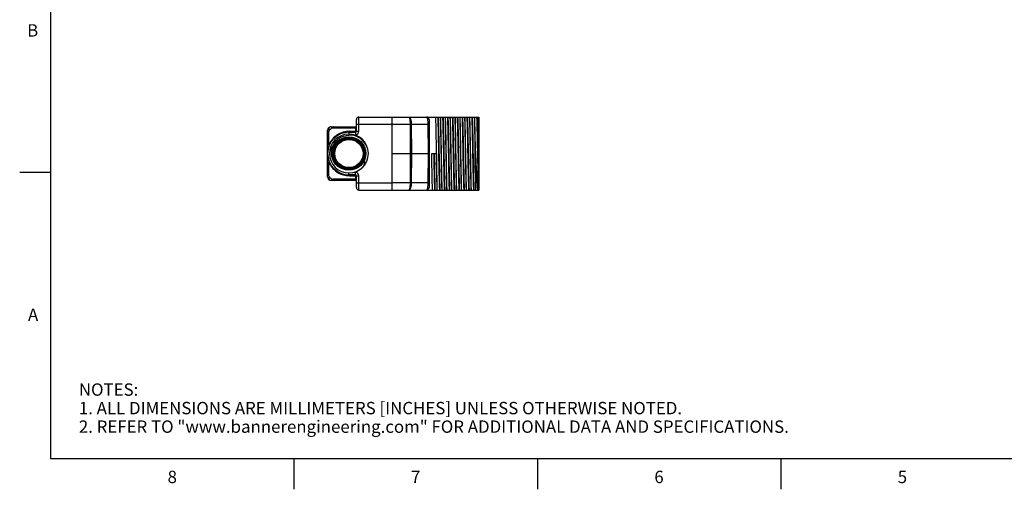
# Model space of a CAD drawing. Units: inches. Extents: x 0.4 to 16.6, y 0.6 to 10.4.
# Drawn here: x 0.4 to 8.3, y 0.6 to 4.4 of the extents above; entities that cross this region are included whole.
import ezdxf

# ---------------------------------------------------------------- set-up
doc = ezdxf.new("R2010")
doc.units = ezdxf.units.IN
doc.header["$LTSCALE"] = 0.935
doc.header["$MEASUREMENT"] = 0
doc.layers.get('0').update_dxf_attribs({"linetype": 'CONTINUOUS'})
doc.layers.add('AXIS', color=7, linetype='CONTINUOUS')
doc.styles.add('TEXTSTYLE_2', font='txt', dxfattribs={"width": 0.8})

msp = doc.modelspace()

# ---------------------------------------------------------------- linework, layer by layer
at = {"color": 7, "linetype": 'CONTINUOUS'}
for p, q in [((0.62, 10.112), (0.62, 0.887)), ((3.095, 3.5332), (3.095, 3.6288)), ((3.095, 3.5895), (3.3824, 3.5895)), ((3.1146, 3.5332), (3.1146, 3.6485)), ((3.1146, 3.6485), (4.0871, 3.6485)), ((3.3824, 3.6485), (3.3824, 3.058)), ((3.3824, 3.59), (3.5301, 3.59)), ((3.5301, 3.59), (3.5306, 3.3533)), ((3.5399, 3.59), (3.5405, 3.3533)), ((3.5399, 3.59), (3.6736, 3.59)), ((3.6736, 3.59), (3.6757, 3.3533)), ((3.6831, 3.629), (3.6855, 3.3533)), ((4.0871, 3.6485), (4.0871, 3.058)), ((2.8627, 3.1643), (2.8627, 3.5422)), ((2.8725, 3.531), (2.8627, 3.531)), ((2.8725, 3.4223), (2.8725, 3.531)), ((2.8902, 3.5698), (3.0871, 3.5698)), ((2.9055, 3.5619), (3.095, 3.5619)), ((3.0347, 3.5253), (3.0347, 3.5107)), ((3.0347, 3.5253), (3.0871, 3.5253)), ((3.0387, 3.5332), (3.1146, 3.5332)), ((3.0871, 3.5253), (3.0871, 3.5056)), ((3.091, 3.5332), (3.091, 3.5619)), ((3.0737, 3.5056), (3.0871, 3.5056)), ((4.0576, 3.2429), (4.0576, 3.4626)), ((3.3824, 3.3533), (3.6855, 3.3533)), ((3.5306, 3.3533), (3.5301, 3.1165)), ((3.5405, 3.3533), (3.5399, 3.1165)), ((3.6757, 3.3533), (3.6736, 3.1165)), ((3.6855, 3.3533), (3.6831, 3.0775)), ((3.7052, 3.3533), (3.7406, 3.3533)), ((3.706, 3.3097), (3.7052, 3.3533)), ((3.7209, 3.3533), (3.7217, 3.3124)), ((3.7249, 3.3533), (3.7257, 3.3124)), ((3.7406, 3.3533), (3.7414, 3.3097)), ((3.8976, 3.3781), (3.8988, 3.3122)), ((4.0353, 3.3848), (4.0365, 3.3217)), ((4.0392, 3.3848), (4.0404, 3.3217)), ((4.0746, 3.3848), (4.0759, 3.3217)), ((4.0812, 3.3536), (4.0818, 3.3117)), ((2.8725, 3.1755), (2.8725, 3.2842)), ((0.62, 3.1995), (0.37, 3.1995)), ((3.0347, 3.1812), (3.0347, 3.1958)), ((3.0871, 3.2009), (3.0733, 3.2009)), ((3.0871, 3.1812), (3.0871, 3.2009)), ((2.8627, 3.1755), (2.8725, 3.1755)), ((2.8902, 3.1367), (3.0871, 3.1367)), ((3.095, 3.1446), (2.9055, 3.1446)), ((3.0871, 3.1812), (3.0347, 3.1812)), ((3.0387, 3.1733), (3.1146, 3.1733)), ((3.091, 3.1446), (3.091, 3.1733)), ((3.095, 3.0777), (3.095, 3.1733)), ((3.095, 3.117), (3.3824, 3.117)), ((3.1146, 3.058), (3.1146, 3.1733)), ((3.5301, 3.1165), (3.3824, 3.1165)), ((3.6736, 3.1165), (3.5399, 3.1165)), ((3.1146, 3.058), (4.0871, 3.058)), ((4.0848, 3.099), (4.0848, 3.058)), ((0.62, 0.887), (16.38, 0.887)), ((2.59, 0.887), (2.59, 0.637)), ((4.56, 0.887), (4.56, 0.637)), ((6.53, 0.887), (6.53, 0.637))]:
    msp.add_line(p, q, dxfattribs=at)
for points in [[(3.5195, 3.6485), (3.5214, 3.6483), (3.5233, 3.6475), (3.5251, 3.6463), (3.5269, 3.6445), (3.5286, 3.6424), (3.5302, 3.6397), (3.5318, 3.6367), (3.5332, 3.6333), (3.5345, 3.6295), (3.5357, 3.6254), (3.5368, 3.621), (3.5377, 3.6163), (3.5384, 3.6115), (3.5391, 3.6064), (3.5395, 3.6012), (3.5398, 3.5956), (3.5399, 3.59)], [(3.5195, 3.6485), (3.5205, 3.6483), (3.5215, 3.6475), (3.5224, 3.6463), (3.5233, 3.6445), (3.5242, 3.6424), (3.5251, 3.6397), (3.5259, 3.6367), (3.5266, 3.6333), (3.5273, 3.6295), (3.5279, 3.6254), (3.5284, 3.621), (3.5289, 3.6163), (3.5293, 3.6115), (3.5296, 3.6064), (3.5299, 3.6012), (3.53, 3.5956), (3.5301, 3.59)], [(3.5399, 3.59), (3.5376, 3.59), (3.5352, 3.59), (3.5326, 3.59), (3.5301, 3.59)], [(3.6634, 3.6485), (3.6644, 3.6482), (3.6653, 3.6474), (3.6662, 3.6461), (3.6671, 3.6443), (3.668, 3.642), (3.6688, 3.6392), (3.6695, 3.6361), (3.6702, 3.6326), (3.6709, 3.6288), (3.6715, 3.6246), (3.672, 3.6202), (3.6724, 3.6156), (3.6728, 3.6108), (3.6731, 3.6059), (3.6734, 3.6008), (3.6735, 3.5954), (3.6736, 3.59)], [(3.6834, 3.59), (3.6833, 3.59), (3.6828, 3.59), (3.6819, 3.59), (3.6808, 3.59), (3.6794, 3.59), (3.6777, 3.59), (3.6757, 3.59), (3.6736, 3.59)], [(3.7452, 3.3195), (3.744, 3.387), (3.7436, 3.4093), (3.7432, 3.4314), (3.7428, 3.4533), (3.7424, 3.4747), (3.742, 3.4956), (3.7416, 3.5159), (3.7412, 3.5356), (3.7408, 3.5546), (3.7404, 3.5727), (3.74, 3.5899), (3.7396, 3.6062), (3.7392, 3.6214), (3.7388, 3.6355), (3.7384, 3.6485)], [(3.7532, 3.6485), (3.7536, 3.6389), (3.754, 3.6281), (3.7544, 3.6162), (3.7548, 3.6031), (3.7552, 3.589), (3.7556, 3.574), (3.756, 3.558), (3.7564, 3.5412), (3.7569, 3.5235), (3.7573, 3.5052), (3.7577, 3.4863), (3.7581, 3.4668), (3.7585, 3.4468), (3.7589, 3.4264), (3.7593, 3.4057), (3.7597, 3.3848), (3.7609, 3.3217)], [(3.7572, 3.6485), (3.7576, 3.6389), (3.758, 3.6281), (3.7584, 3.6162), (3.7588, 3.6031), (3.7592, 3.589), (3.7596, 3.574), (3.76, 3.558), (3.7604, 3.5412), (3.7608, 3.5235), (3.7612, 3.5052), (3.7616, 3.4863), (3.762, 3.4668), (3.7624, 3.4468), (3.7628, 3.4264), (3.7632, 3.4057), (3.7636, 3.3848), (3.7649, 3.3217)], [(3.7738, 3.6485), (3.7742, 3.6355), (3.7746, 3.6214), (3.775, 3.6062), (3.7754, 3.5899), (3.7758, 3.5727), (3.7762, 3.5546), (3.7766, 3.5357), (3.777, 3.516), (3.7774, 3.4957), (3.7778, 3.4748), (3.7782, 3.4534), (3.7786, 3.4316), (3.779, 3.4095), (3.7794, 3.3872), (3.7806, 3.3195)], [(3.7845, 3.3194), (3.7833, 3.387), (3.7829, 3.4093), (3.7825, 3.4315), (3.7821, 3.4533), (3.7817, 3.4748), (3.7813, 3.4957), (3.7809, 3.516), (3.7805, 3.5356), (3.7801, 3.5546), (3.7797, 3.5727), (3.7793, 3.5899), (3.7789, 3.6061), (3.7785, 3.6214), (3.7781, 3.6355), (3.7777, 3.6485)], [(3.7926, 3.6485), (3.793, 3.6389), (3.7934, 3.6281), (3.7938, 3.6162), (3.7942, 3.6031), (3.7946, 3.589), (3.795, 3.574), (3.7954, 3.558), (3.7958, 3.5412), (3.7962, 3.5235), (3.7966, 3.5052), (3.797, 3.4863), (3.7974, 3.4668), (3.7978, 3.4468), (3.7982, 3.4264), (3.7986, 3.4057), (3.7991, 3.3848), (3.8003, 3.3217)], [(3.7965, 3.6485), (3.7969, 3.6389), (3.7973, 3.6281), (3.7978, 3.6162), (3.7982, 3.6031), (3.7986, 3.589), (3.799, 3.574), (3.7994, 3.558), (3.7998, 3.5412), (3.8002, 3.5235), (3.8006, 3.5052), (3.801, 3.4863), (3.8014, 3.4668), (3.8018, 3.4468), (3.8022, 3.4264), (3.8026, 3.4057), (3.803, 3.3848), (3.8042, 3.3217)], [(3.8132, 3.6485), (3.8136, 3.6355), (3.814, 3.6214), (3.8144, 3.6061), (3.8148, 3.5899), (3.8152, 3.5727), (3.8156, 3.5546), (3.816, 3.5356), (3.8163, 3.516), (3.8167, 3.4957), (3.8171, 3.4748), (3.8175, 3.4533), (3.8179, 3.4315), (3.8183, 3.4094), (3.8187, 3.3871), (3.8199, 3.3195)], [(3.8239, 3.3195), (3.8227, 3.3871), (3.8223, 3.4094), (3.8219, 3.4316), (3.8215, 3.4534), (3.8211, 3.4748), (3.8207, 3.4956), (3.8203, 3.516), (3.8199, 3.5356), (3.8195, 3.5546), (3.8191, 3.5727), (3.8187, 3.5899), (3.8183, 3.6061), (3.8179, 3.6214), (3.8175, 3.6355), (3.8171, 3.6485)], [(3.832, 3.6485), (3.8324, 3.6389), (3.8328, 3.6281), (3.8332, 3.6162), (3.8336, 3.6031), (3.834, 3.589), (3.8344, 3.574), (3.8348, 3.558), (3.8352, 3.5412), (3.8356, 3.5235), (3.836, 3.5052), (3.8364, 3.4863), (3.8368, 3.4668), (3.8372, 3.4468), (3.8376, 3.4264), (3.838, 3.4057), (3.8384, 3.3848), (3.8396, 3.3217)], [(3.8359, 3.6485), (3.8363, 3.6389), (3.8367, 3.6281), (3.8371, 3.6162), (3.8375, 3.6031), (3.8379, 3.589), (3.8383, 3.574), (3.8387, 3.558), (3.8391, 3.5412), (3.8395, 3.5235), (3.84, 3.5052), (3.8404, 3.4863), (3.8408, 3.4668), (3.8412, 3.4468), (3.8416, 3.4264), (3.842, 3.4057), (3.8424, 3.3848), (3.8436, 3.3217)], [(3.8525, 3.6485), (3.8529, 3.6355), (3.8533, 3.6214), (3.8537, 3.6061), (3.8541, 3.5898), (3.8545, 3.5726), (3.8549, 3.5545), (3.8553, 3.5355), (3.8557, 3.5158), (3.8561, 3.4955), (3.8565, 3.4746), (3.8569, 3.4532), (3.8573, 3.4314), (3.8577, 3.4092), (3.8581, 3.3869), (3.8593, 3.3194)], [(3.8579, 3.5955), (3.8576, 3.6101), (3.8572, 3.6238), (3.8568, 3.6367), (3.8565, 3.6485)], [(3.8618, 3.3999), (3.8615, 3.4216), (3.8611, 3.4431), (3.8607, 3.4642), (3.8603, 3.4848), (3.8599, 3.505), (3.8595, 3.5245), (3.8591, 3.5434), (3.8587, 3.5616), (3.8583, 3.579), (3.8579, 3.5955)], [(3.8713, 3.6485), (3.8717, 3.6392), (3.8721, 3.6288), (3.8725, 3.6173), (3.8729, 3.6048), (3.8733, 3.5913), (3.8737, 3.5768)], [(3.8753, 3.6485), (3.8757, 3.6392), (3.8761, 3.6288), (3.8765, 3.6173), (3.8768, 3.6048), (3.8772, 3.5913), (3.8776, 3.5768)], [(3.8919, 3.6485), (3.8923, 3.6367), (3.8926, 3.6238), (3.893, 3.6101), (3.8934, 3.5955)], [(3.8934, 3.5955), (3.8937, 3.579), (3.8941, 3.5616), (3.8945, 3.5435), (3.8949, 3.5246), (3.8953, 3.505), (3.8957, 3.4849), (3.8961, 3.4642), (3.8965, 3.4431), (3.8969, 3.4217), (3.8973, 3.4), (3.8976, 3.3781)], [(3.9026, 3.3195), (3.9014, 3.387), (3.901, 3.4093), (3.9006, 3.4315), (3.9002, 3.4533), (3.8998, 3.4746), (3.8994, 3.4955), (3.899, 3.5158), (3.8986, 3.5355), (3.8982, 3.5545), (3.8978, 3.5726), (3.8974, 3.5899), (3.8971, 3.6061), (3.8967, 3.6213), (3.8963, 3.6355), (3.8959, 3.6485)], [(3.9107, 3.6485), (3.9111, 3.6389), (3.9115, 3.6281), (3.9119, 3.6162), (3.9123, 3.6031), (3.9127, 3.589), (3.9131, 3.574), (3.9135, 3.558), (3.9139, 3.5412), (3.9143, 3.5235), (3.9147, 3.5052), (3.9151, 3.4863), (3.9155, 3.4668), (3.9159, 3.4468), (3.9164, 3.4264), (3.9168, 3.4057), (3.9172, 3.3848), (3.9184, 3.3217)], [(3.9146, 3.6485), (3.9151, 3.6389), (3.9155, 3.6281), (3.9159, 3.6162), (3.9163, 3.6031), (3.9167, 3.589), (3.9171, 3.574), (3.9175, 3.558), (3.9179, 3.5412), (3.9183, 3.5235), (3.9187, 3.5052), (3.9191, 3.4863), (3.9195, 3.4668), (3.9199, 3.4468), (3.9203, 3.4264), (3.9207, 3.4057), (3.9211, 3.3848), (3.9223, 3.3217)], [(3.9313, 3.6485), (3.9317, 3.6355), (3.9321, 3.6214), (3.9325, 3.6062), (3.9329, 3.5899), (3.9333, 3.5727), (3.9337, 3.5546), (3.9341, 3.5356), (3.9345, 3.516), (3.9349, 3.4957), (3.9353, 3.4748), (3.9357, 3.4534), (3.9361, 3.4316), (3.9365, 3.4095), (3.9369, 3.3871), (3.9381, 3.3196)], [(3.942, 3.3195), (3.9408, 3.387), (3.9404, 3.4093), (3.94, 3.4314), (3.9396, 3.4532), (3.9392, 3.4747), (3.9388, 3.4956), (3.9384, 3.5159), (3.938, 3.5356), (3.9376, 3.5545), (3.9372, 3.5727), (3.9368, 3.5899), (3.9364, 3.6061), (3.936, 3.6214), (3.9356, 3.6355), (3.9352, 3.6485)], [(3.9501, 3.6485), (3.9505, 3.6389), (3.9509, 3.6281), (3.9513, 3.6162), (3.9517, 3.6031), (3.9521, 3.589), (3.9525, 3.574), (3.9529, 3.558), (3.9533, 3.5412), (3.9537, 3.5235), (3.9541, 3.5052), (3.9545, 3.4863), (3.9549, 3.4668), (3.9553, 3.4468), (3.9557, 3.4264), (3.9561, 3.4057), (3.9565, 3.3848), (3.9577, 3.3217)], [(3.954, 3.6485), (3.9544, 3.6389), (3.9548, 3.6281), (3.9552, 3.6162), (3.9556, 3.6031), (3.956, 3.589), (3.9564, 3.574), (3.9568, 3.558), (3.9573, 3.5412), (3.9577, 3.5235), (3.9581, 3.5052), (3.9585, 3.4863), (3.9589, 3.4668), (3.9593, 3.4468), (3.9597, 3.4264), (3.9601, 3.4057), (3.9605, 3.3848), (3.9617, 3.3217)], [(3.9706, 3.6485), (3.971, 3.6355), (3.9714, 3.6214), (3.9718, 3.6062), (3.9722, 3.5899), (3.9726, 3.5727), (3.973, 3.5546), (3.9734, 3.5356), (3.9738, 3.5159), (3.9742, 3.4955), (3.9746, 3.4747), (3.975, 3.4532), (3.9754, 3.4314), (3.9758, 3.4093), (3.9762, 3.3869), (3.9774, 3.3194)], [(3.9814, 3.3194), (3.9802, 3.387), (3.9798, 3.4094), (3.9794, 3.4315), (3.979, 3.4533), (3.9786, 3.4747), (3.9782, 3.4956), (3.9778, 3.5159), (3.9774, 3.5356), (3.977, 3.5545), (3.9766, 3.5727), (3.9762, 3.5899), (3.9758, 3.6061), (3.9754, 3.6214), (3.975, 3.6355), (3.9746, 3.6485)], [(3.9894, 3.6485), (3.9898, 3.6389), (3.9902, 3.6281), (3.9906, 3.6162), (3.991, 3.6031), (3.9915, 3.589), (3.9919, 3.574), (3.9923, 3.558), (3.9927, 3.5412), (3.9931, 3.5235), (3.9935, 3.5052), (3.9939, 3.4863), (3.9943, 3.4668), (3.9947, 3.4468), (3.9951, 3.4264), (3.9955, 3.4057), (3.9959, 3.3848), (3.9971, 3.3217)], [(3.9934, 3.6485), (3.9938, 3.6389), (3.9942, 3.6281), (3.9946, 3.6162), (3.995, 3.6031), (3.9954, 3.589), (3.9958, 3.574), (3.9962, 3.558), (3.9966, 3.5412), (3.997, 3.5235), (3.9974, 3.5052), (3.9978, 3.4863), (3.9982, 3.4668), (3.9986, 3.4468), (3.999, 3.4264), (3.9995, 3.4057), (3.9999, 3.3848), (4.0011, 3.3217)], [(4.01, 3.6485), (4.0104, 3.6355), (4.0108, 3.6213), (4.0112, 3.6061), (4.0116, 3.5899), (4.012, 3.5726), (4.0124, 3.5545), (4.0128, 3.5355), (4.0132, 3.5158), (4.0136, 3.4955), (4.014, 3.4746), (4.0144, 3.4533), (4.0148, 3.4315), (4.0152, 3.4094), (4.0156, 3.387), (4.0168, 3.3195)], [(4.0207, 3.3196), (4.0195, 3.3871), (4.0192, 3.4095), (4.0188, 3.4316), (4.0184, 3.4534), (4.018, 3.4748), (4.0176, 3.4957), (4.0172, 3.516), (4.0168, 3.5356), (4.0164, 3.5546), (4.016, 3.5727), (4.0156, 3.5899), (4.0152, 3.6061), (4.0148, 3.6214), (4.0144, 3.6355), (4.014, 3.6485)], [(4.0288, 3.6485), (4.0292, 3.6389), (4.0296, 3.6281), (4.03, 3.6162), (4.0304, 3.6031), (4.0308, 3.589), (4.0312, 3.574), (4.0316, 3.558), (4.032, 3.5412), (4.0324, 3.5235), (4.0328, 3.5052), (4.0333, 3.4863), (4.0337, 3.4668), (4.0341, 3.4468), (4.0345, 3.4264), (4.0349, 3.4057), (4.0353, 3.3848)], [(4.0328, 3.6485), (4.0332, 3.6389), (4.0336, 3.6281), (4.034, 3.6162), (4.0344, 3.6031), (4.0348, 3.589), (4.0352, 3.574), (4.0356, 3.558), (4.036, 3.5412), (4.0364, 3.5235), (4.0368, 3.5052), (4.0372, 3.4863), (4.0376, 3.4668), (4.038, 3.4468), (4.0384, 3.4264), (4.0388, 3.4057), (4.0392, 3.3848)], [(4.0494, 3.6485), (4.0498, 3.6359), (4.0502, 3.6221), (4.0505, 3.6073), (4.0509, 3.5915), (4.0513, 3.5748), (4.0517, 3.5573), (4.0521, 3.539), (4.0525, 3.5199), (4.0529, 3.5002), (4.0533, 3.4799), (4.0537, 3.4592), (4.054, 3.438), (4.0544, 3.4166), (4.0548, 3.3948)], [(4.0576, 3.4626), (4.0572, 3.483), (4.0568, 3.5028), (4.0564, 3.5222), (4.056, 3.5409), (4.0556, 3.5589), (4.0553, 3.5761), (4.0549, 3.5925), (4.0545, 3.608), (4.0541, 3.6225), (4.0537, 3.6361), (4.0533, 3.6485)], [(4.0682, 3.6485), (4.0686, 3.6389), (4.069, 3.6281), (4.0694, 3.6162), (4.0698, 3.6031), (4.0702, 3.589), (4.0706, 3.574), (4.071, 3.558), (4.0714, 3.5412), (4.0718, 3.5235), (4.0722, 3.5052), (4.0726, 3.4863), (4.073, 3.4668), (4.0734, 3.4468), (4.0738, 3.4264), (4.0742, 3.4057), (4.0746, 3.3848)], [(4.0721, 3.6485), (4.0725, 3.6391), (4.0729, 3.6286), (4.0733, 3.617), (4.0737, 3.6043), (4.0741, 3.5906), (4.0745, 3.5759), (4.0749, 3.5604), (4.0753, 3.5441), (4.0757, 3.527), (4.0761, 3.5091), (4.0765, 3.4907), (4.0769, 3.4717), (4.0773, 3.4523), (4.0777, 3.4324), (4.0781, 3.4123), (4.0785, 3.3919), (4.0796, 3.3301)], [(4.077, 3.6485), (4.0772, 3.6378), (4.0775, 3.6259), (4.0777, 3.6129), (4.078, 3.5989), (4.0782, 3.5839), (4.0785, 3.568), (4.0787, 3.5512), (4.079, 3.5337), (4.0792, 3.5155), (4.0795, 3.4966), (4.0797, 3.4772), (4.08, 3.4573), (4.0802, 3.4371), (4.0805, 3.4164), (4.0807, 3.3956), (4.0812, 3.3536)], [(2.8764, 3.5422), (2.8724, 3.5459), (2.8686, 3.5479), (2.8655, 3.5479), (2.8634, 3.5459), (2.8627, 3.5422)], [(2.8902, 3.5698), (2.884, 3.569), (2.8787, 3.5666), (2.8747, 3.5629), (2.8723, 3.5582), (2.8718, 3.5528), (2.8732, 3.5474), (2.8764, 3.5422)], [(2.8764, 3.5422), (2.8743, 3.5388), (2.873, 3.535), (2.8725, 3.531)], [(3.0387, 3.5332), (3.0116, 3.5311), (2.9877, 3.5258), (2.9669, 3.5183), (2.9492, 3.5094), (2.9341, 3.4996), (2.9211, 3.4895), (2.91, 3.4791), (2.9007, 3.4687), (2.8928, 3.4586), (2.8863, 3.4489), (2.8808, 3.4396), (2.8763, 3.4307), (2.8725, 3.4223)], [(2.8764, 3.5422), (2.8817, 3.5479), (2.8872, 3.5533), (2.8929, 3.5577), (2.899, 3.5608), (2.9055, 3.5619)], [(2.9095, 3.5698), (2.9086, 3.5696), (2.9078, 3.569), (2.907, 3.5681), (2.9064, 3.5668), (2.9059, 3.5653), (2.9056, 3.5637), (2.9055, 3.5619)], [(3.0387, 3.5332), (3.0384, 3.5302), (3.0375, 3.5276), (3.0362, 3.5259), (3.0347, 3.5253)], [(3.091, 3.5619), (3.0909, 3.5638), (3.0906, 3.5656), (3.09, 3.5672), (3.0892, 3.5685), (3.0882, 3.5695), (3.0871, 3.5698)], [(3.091, 3.5332), (3.0907, 3.5302), (3.0899, 3.5276), (3.0886, 3.5259), (3.0871, 3.5253)], [(3.8737, 3.5768), (3.8741, 3.5609), (3.8745, 3.5441), (3.8749, 3.5265), (3.8753, 3.5082), (3.8757, 3.4892), (3.8761, 3.4696), (3.8765, 3.4496), (3.8769, 3.4291), (3.8773, 3.4083), (3.8777, 3.3873), (3.879, 3.3238)], [(3.8776, 3.5768), (3.878, 3.5609), (3.8784, 3.5441), (3.8789, 3.5265), (3.8793, 3.5082), (3.8797, 3.4892), (3.8801, 3.4696), (3.8805, 3.4496), (3.8809, 3.4291), (3.8813, 3.4083), (3.8817, 3.3873), (3.8829, 3.3238)], [(2.9091, 3.4241), (2.9206, 3.4427), (2.9349, 3.4595), (2.9516, 3.4739), (2.9704, 3.4857), (2.9908, 3.4946), (3.0124, 3.5004), (3.0347, 3.5028)], [(3.1922, 3.3533), (3.1899, 3.3755), (3.1845, 3.3971), (3.1762, 3.4175), (3.165, 3.4365), (3.1514, 3.4536), (3.1356, 3.4686), (3.1178, 3.4811), (3.0985, 3.491), (3.0777, 3.498), (3.0562, 3.502), (3.0347, 3.5028)], [(4.0623, 3.3522), (4.0604, 3.3967), (4.0594, 3.4188), (4.0585, 3.4408), (4.0576, 3.4626)], [(2.8725, 3.4223), (2.8711, 3.4172), (2.8696, 3.4116), (2.8682, 3.4054), (2.8668, 3.3986), (2.8655, 3.3911), (2.8644, 3.3829), (2.8635, 3.3739), (2.8629, 3.364), (2.8627, 3.3533)], [(2.8627, 3.3533), (2.8629, 3.3425), (2.8635, 3.3327), (2.8644, 3.3237), (2.8655, 3.3155), (2.8668, 3.308), (2.8682, 3.3012), (2.8696, 3.295), (2.871, 3.2894), (2.8725, 3.2842)], [(2.8725, 3.4223), (2.8744, 3.4211), (2.8756, 3.42), (2.8758, 3.4193)], [(2.9751, 3.2314), (2.9627, 3.2373), (2.9452, 3.2491), (2.9298, 3.2635), (2.9166, 3.2802), (2.9062, 3.2987), (2.8986, 3.3188), (2.8942, 3.3398), (2.893, 3.3613), (2.8951, 3.3829), (2.9005, 3.404), (2.9091, 3.4241)], [(3.8634, 3.3122), (3.8626, 3.3561), (3.8618, 3.3999)], [(4.0548, 3.3948), (4.0556, 3.351), (4.0564, 3.3072)], [(4.0784, 3.058), (4.0774, 3.0677), (4.0765, 3.0786), (4.0755, 3.0907), (4.0746, 3.104), (4.0736, 3.1183), (4.0727, 3.1338), (4.0717, 3.1501), (4.0708, 3.1674), (4.0698, 3.1856), (4.0689, 3.2046), (4.0679, 3.2242), (4.067, 3.2445), (4.066, 3.2653), (4.0651, 3.2865), (4.0641, 3.3082), (4.0632, 3.3301), (4.0623, 3.3522)], [(2.8725, 3.2842), (2.8744, 3.2854), (2.8756, 3.2865), (2.8758, 3.2872)], [(2.8725, 3.2842), (2.8759, 3.2765), (2.88, 3.2685), (2.8848, 3.26), (2.8905, 3.2512), (2.8973, 3.242), (2.9053, 3.2324), (2.9148, 3.2228), (2.9258, 3.2131), (2.9386, 3.2037), (2.9533, 3.1948), (2.9705, 3.1867), (2.9904, 3.1799), (3.0131, 3.1752), (3.0387, 3.1733)], [(3.1596, 3.3009), (3.1599, 3.2847), (3.1581, 3.2676), (3.154, 3.2505)], [(3.7114, 3.058), (3.711, 3.0705), (3.7106, 3.0842), (3.7102, 3.0989), (3.7098, 3.1146), (3.7094, 3.1311), (3.7091, 3.1485), (3.7087, 3.1667), (3.7083, 3.1856), (3.7079, 3.2052), (3.7075, 3.2253), (3.7071, 3.2458), (3.7067, 3.2668), (3.7063, 3.2882), (3.706, 3.3097)], [(3.7217, 3.3124), (3.7221, 3.2921), (3.7225, 3.2721), (3.7229, 3.2525), (3.7233, 3.2332), (3.7237, 3.2144), (3.7241, 3.1961), (3.7245, 3.1785), (3.7249, 3.1615), (3.7252, 3.1453), (3.7256, 3.1299), (3.726, 3.1154), (3.7264, 3.1019), (3.7268, 3.0893), (3.7272, 3.0778), (3.7276, 3.0673), (3.728, 3.058)], [(3.7257, 3.3124), (3.7261, 3.2921), (3.7264, 3.2721), (3.7268, 3.2525), (3.7272, 3.2332), (3.7276, 3.2144), (3.728, 3.1961), (3.7284, 3.1785), (3.7288, 3.1615), (3.7292, 3.1453), (3.7296, 3.1299), (3.73, 3.1154), (3.7304, 3.1019), (3.7308, 3.0893), (3.7312, 3.0778), (3.7316, 3.0673), (3.732, 3.058)], [(3.7414, 3.3097), (3.7418, 3.2881), (3.7421, 3.2668), (3.7425, 3.2458), (3.7429, 3.2253), (3.7433, 3.2052), (3.7437, 3.1856), (3.7441, 3.1667), (3.7445, 3.1485), (3.7449, 3.1311), (3.7452, 3.1146), (3.7456, 3.0989), (3.746, 3.0842), (3.7464, 3.0705), (3.7468, 3.058)], [(3.7507, 3.058), (3.7503, 3.071), (3.7499, 3.0851), (3.7495, 3.1004), (3.7491, 3.1167), (3.7487, 3.1339), (3.7484, 3.152), (3.748, 3.1709), (3.7476, 3.1906), (3.7472, 3.2109), (3.7468, 3.2318), (3.7464, 3.2532), (3.746, 3.275), (3.7456, 3.2971), (3.7452, 3.3195)], [(3.7609, 3.3217), (3.7613, 3.3008), (3.7617, 3.2801), (3.7621, 3.2597), (3.7625, 3.2397), (3.7629, 3.2202), (3.7633, 3.2013), (3.7637, 3.183), (3.7641, 3.1653), (3.7645, 3.1485), (3.7649, 3.1325), (3.7653, 3.1175), (3.7657, 3.1034), (3.7662, 3.0903), (3.7666, 3.0784), (3.767, 3.0676), (3.7674, 3.058)], [(3.7649, 3.3217), (3.7653, 3.3008), (3.7657, 3.2801), (3.7661, 3.2597), (3.7665, 3.2397), (3.7669, 3.2202), (3.7673, 3.2013), (3.7677, 3.183), (3.7681, 3.1653), (3.7685, 3.1485), (3.7689, 3.1325), (3.7693, 3.1175), (3.7697, 3.1034), (3.7701, 3.0903), (3.7705, 3.0784), (3.7709, 3.0676), (3.7713, 3.058)], [(3.7806, 3.3195), (3.781, 3.2972), (3.7814, 3.2751), (3.7818, 3.2532), (3.7822, 3.2318), (3.7826, 3.2109), (3.783, 3.1906), (3.7834, 3.1709), (3.7838, 3.152), (3.7842, 3.1338), (3.7846, 3.1166), (3.785, 3.1004), (3.7854, 3.0851), (3.7858, 3.071), (3.7862, 3.058)], [(3.7901, 3.058), (3.7897, 3.071), (3.7893, 3.0851), (3.7889, 3.1004), (3.7885, 3.1166), (3.7881, 3.1338), (3.7877, 3.152), (3.7873, 3.1709), (3.7869, 3.1906), (3.7865, 3.2109), (3.7861, 3.2318), (3.7857, 3.2532), (3.7853, 3.275), (3.7849, 3.2971), (3.7845, 3.3194)], [(3.8003, 3.3217), (3.8007, 3.3008), (3.8011, 3.2801), (3.8015, 3.2597), (3.8019, 3.2397), (3.8023, 3.2202), (3.8027, 3.2013), (3.8031, 3.183), (3.8035, 3.1653), (3.8039, 3.1485), (3.8043, 3.1325), (3.8047, 3.1175), (3.8051, 3.1034), (3.8055, 3.0903), (3.8059, 3.0784), (3.8063, 3.0676), (3.8067, 3.058)], [(3.8042, 3.3217), (3.8046, 3.3008), (3.805, 3.2801), (3.8054, 3.2597), (3.8058, 3.2397), (3.8062, 3.2202), (3.8066, 3.2013), (3.8071, 3.183), (3.8075, 3.1653), (3.8079, 3.1485), (3.8083, 3.1325), (3.8087, 3.1175), (3.8091, 3.1034), (3.8095, 3.0903), (3.8099, 3.0784), (3.8103, 3.0676), (3.8107, 3.058)], [(3.8199, 3.3195), (3.8203, 3.2972), (3.8207, 3.275), (3.8211, 3.2532), (3.8215, 3.2317), (3.8219, 3.2108), (3.8223, 3.1905), (3.8227, 3.1708), (3.8231, 3.1519), (3.8235, 3.1338), (3.8239, 3.1166), (3.8243, 3.1004), (3.8247, 3.0851), (3.8251, 3.071), (3.8255, 3.058)], [(3.8295, 3.058), (3.8291, 3.071), (3.8287, 3.0851), (3.8283, 3.1004), (3.8279, 3.1166), (3.8275, 3.1338), (3.8271, 3.152), (3.8267, 3.1709), (3.8263, 3.1906), (3.8259, 3.2109), (3.8255, 3.2318), (3.8251, 3.2532), (3.8247, 3.275), (3.8243, 3.2972), (3.8239, 3.3195)], [(3.8396, 3.3217), (3.84, 3.3008), (3.8404, 3.2801), (3.8408, 3.2597), (3.8413, 3.2397), (3.8417, 3.2202), (3.8421, 3.2013), (3.8425, 3.183), (3.8429, 3.1653), (3.8433, 3.1485), (3.8437, 3.1325), (3.8441, 3.1175), (3.8445, 3.1034), (3.8449, 3.0903), (3.8453, 3.0784), (3.8457, 3.0676), (3.8461, 3.058)], [(3.8436, 3.3217), (3.844, 3.3008), (3.8444, 3.2801), (3.8448, 3.2597), (3.8452, 3.2397), (3.8456, 3.2202), (3.846, 3.2013), (3.8464, 3.183), (3.8468, 3.1653), (3.8472, 3.1485), (3.8476, 3.1325), (3.848, 3.1175), (3.8484, 3.1034), (3.8488, 3.0903), (3.8493, 3.0784), (3.8497, 3.0676), (3.8501, 3.058)], [(3.8593, 3.3194), (3.8597, 3.2971), (3.8601, 3.275), (3.8605, 3.2532), (3.8609, 3.2318), (3.8613, 3.2109), (3.8617, 3.1906), (3.8621, 3.1709), (3.8625, 3.152), (3.8629, 3.1339), (3.8633, 3.1166), (3.8637, 3.1004), (3.8641, 3.0851), (3.8645, 3.071), (3.8649, 3.058)], [(3.8689, 3.058), (3.8685, 3.0707), (3.8681, 3.0845), (3.8677, 3.0993), (3.8673, 3.1151), (3.8669, 3.1318), (3.8665, 3.1494), (3.8661, 3.1678), (3.8657, 3.1868), (3.8653, 3.2066), (3.865, 3.2269), (3.8646, 3.2477), (3.8642, 3.2689), (3.8638, 3.2904), (3.8634, 3.3122)], [(3.879, 3.3238), (3.8794, 3.3028), (3.8798, 3.2819), (3.8802, 3.2614), (3.8806, 3.2412), (3.881, 3.2216), (3.8814, 3.2025), (3.8818, 3.184), (3.8822, 3.1662), (3.8826, 3.1492), (3.883, 3.1331), (3.8834, 3.1179), (3.8838, 3.1037), (3.8843, 3.0906), (3.8847, 3.0785), (3.8851, 3.0677), (3.8855, 3.058)], [(3.8829, 3.3238), (3.8833, 3.3028), (3.8837, 3.2819), (3.8841, 3.2614), (3.8845, 3.2412), (3.885, 3.2216), (3.8854, 3.2025), (3.8858, 3.184), (3.8862, 3.1662), (3.8866, 3.1492), (3.887, 3.1331), (3.8874, 3.1179), (3.8878, 3.1037), (3.8882, 3.0906), (3.8886, 3.0785), (3.889, 3.0677), (3.8894, 3.058)], [(3.8988, 3.3122), (3.8992, 3.2905), (3.8996, 3.269), (3.9, 3.2477), (3.9004, 3.2269), (3.9008, 3.2066), (3.9012, 3.1869), (3.9015, 3.1678), (3.9019, 3.1494), (3.9023, 3.1318), (3.9027, 3.1151), (3.9031, 3.0993), (3.9035, 3.0845), (3.9039, 3.0707), (3.9043, 3.058)], [(3.9082, 3.058), (3.9078, 3.071), (3.9074, 3.0852), (3.907, 3.1004), (3.9066, 3.1167), (3.9062, 3.1339), (3.9058, 3.152), (3.9054, 3.171), (3.905, 3.1907), (3.9046, 3.211), (3.9042, 3.2319), (3.9038, 3.2533), (3.9034, 3.2751), (3.903, 3.2972), (3.9026, 3.3195)], [(3.9184, 3.3217), (3.9188, 3.3008), (3.9192, 3.2801), (3.9196, 3.2597), (3.92, 3.2397), (3.9204, 3.2202), (3.9208, 3.2013), (3.9212, 3.183), (3.9216, 3.1653), (3.922, 3.1485), (3.9224, 3.1325), (3.9228, 3.1175), (3.9232, 3.1034), (3.9236, 3.0903), (3.924, 3.0784), (3.9244, 3.0676), (3.9248, 3.058)], [(3.9223, 3.3217), (3.9227, 3.3008), (3.9231, 3.2801), (3.9235, 3.2597), (3.9239, 3.2397), (3.9244, 3.2202), (3.9248, 3.2013), (3.9252, 3.183), (3.9256, 3.1653), (3.926, 3.1485), (3.9264, 3.1325), (3.9268, 3.1175), (3.9272, 3.1034), (3.9276, 3.0903), (3.928, 3.0784), (3.9284, 3.0676), (3.9288, 3.058)], [(3.9381, 3.3196), (3.9384, 3.2973), (3.9388, 3.2751), (3.9392, 3.2533), (3.9396, 3.2319), (3.94, 3.211), (3.9404, 3.1906), (3.9408, 3.1709), (3.9412, 3.1519), (3.9416, 3.1338), (3.942, 3.1166), (3.9424, 3.1003), (3.9428, 3.0851), (3.9432, 3.071), (3.9436, 3.058)], [(3.9476, 3.058), (3.9472, 3.071), (3.9468, 3.0852), (3.9464, 3.1004), (3.946, 3.1167), (3.9456, 3.1339), (3.9452, 3.152), (3.9448, 3.171), (3.9444, 3.1906), (3.944, 3.211), (3.9436, 3.2319), (3.9432, 3.2532), (3.9428, 3.275), (3.9424, 3.2972), (3.942, 3.3195)], [(3.9577, 3.3217), (3.9581, 3.3008), (3.9586, 3.2801), (3.959, 3.2597), (3.9594, 3.2397), (3.9598, 3.2202), (3.9602, 3.2013), (3.9606, 3.183), (3.961, 3.1653), (3.9614, 3.1485), (3.9618, 3.1325), (3.9622, 3.1175), (3.9626, 3.1034), (3.963, 3.0903), (3.9634, 3.0784), (3.9638, 3.0676), (3.9642, 3.058)], [(3.9617, 3.3217), (3.9621, 3.3008), (3.9625, 3.2801), (3.9629, 3.2597), (3.9633, 3.2397), (3.9637, 3.2202), (3.9641, 3.2013), (3.9645, 3.183), (3.9649, 3.1653), (3.9653, 3.1485), (3.9657, 3.1325), (3.9661, 3.1175), (3.9666, 3.1034), (3.967, 3.0903), (3.9674, 3.0784), (3.9678, 3.0676), (3.9682, 3.058)], [(3.9774, 3.3194), (3.9778, 3.2971), (3.9782, 3.275), (3.9786, 3.2532), (3.979, 3.2318), (3.9794, 3.2109), (3.9798, 3.1905), (3.9802, 3.1709), (3.9806, 3.1519), (3.981, 3.1338), (3.9814, 3.1166), (3.9818, 3.1004), (3.9822, 3.0851), (3.9826, 3.071), (3.983, 3.058)], [(3.987, 3.058), (3.9866, 3.071), (3.9862, 3.0851), (3.9858, 3.1004), (3.9854, 3.1166), (3.985, 3.1338), (3.9846, 3.152), (3.9842, 3.1709), (3.9838, 3.1905), (3.9834, 3.2109), (3.983, 3.2318), (3.9826, 3.2532), (3.9822, 3.275), (3.9818, 3.2971), (3.9814, 3.3194)], [(3.9971, 3.3217), (3.9975, 3.3008), (3.9979, 3.2801), (3.9983, 3.2597), (3.9987, 3.2397), (3.9991, 3.2202), (3.9995, 3.2013), (3.9999, 3.183), (4.0004, 3.1653), (4.0008, 3.1485), (4.0012, 3.1325), (4.0016, 3.1175), (4.002, 3.1034), (4.0024, 3.0903), (4.0028, 3.0784), (4.0032, 3.0676), (4.0036, 3.058)], [(4.0011, 3.3217), (4.0015, 3.3008), (4.0019, 3.2801), (4.0023, 3.2597), (4.0027, 3.2397), (4.0031, 3.2202), (4.0035, 3.2013), (4.0039, 3.183), (4.0043, 3.1653), (4.0047, 3.1485), (4.0051, 3.1325), (4.0055, 3.1175), (4.0059, 3.1034), (4.0063, 3.0903), (4.0067, 3.0784), (4.0071, 3.0676), (4.0075, 3.058)], [(4.0168, 3.3195), (4.0172, 3.2972), (4.0176, 3.2751), (4.018, 3.2533), (4.0184, 3.2319), (4.0188, 3.211), (4.0192, 3.1907), (4.0196, 3.171), (4.02, 3.152), (4.0204, 3.1339), (4.0208, 3.1167), (4.0212, 3.1004), (4.0216, 3.0852), (4.022, 3.071), (4.0224, 3.058)], [(4.0263, 3.058), (4.0259, 3.071), (4.0255, 3.0851), (4.0251, 3.1004), (4.0247, 3.1166), (4.0243, 3.1338), (4.0239, 3.1519), (4.0235, 3.1709), (4.0231, 3.1906), (4.0227, 3.211), (4.0223, 3.2319), (4.0219, 3.2533), (4.0215, 3.2751), (4.0211, 3.2973), (4.0207, 3.3196)], [(4.0365, 3.3217), (4.0369, 3.3008), (4.0373, 3.2801), (4.0377, 3.2597), (4.0381, 3.2397), (4.0385, 3.2202), (4.0389, 3.2013), (4.0393, 3.183), (4.0397, 3.1653), (4.0401, 3.1485), (4.0405, 3.1325), (4.0409, 3.1175), (4.0413, 3.1034), (4.0417, 3.0903), (4.0421, 3.0784), (4.0426, 3.0676), (4.043, 3.058)], [(4.0404, 3.3217), (4.0408, 3.3008), (4.0413, 3.2801), (4.0417, 3.2597), (4.0421, 3.2397), (4.0425, 3.2202), (4.0429, 3.2013), (4.0433, 3.183), (4.0437, 3.1653), (4.0441, 3.1485), (4.0445, 3.1325), (4.0449, 3.1175), (4.0453, 3.1034), (4.0457, 3.0903), (4.0461, 3.0784), (4.0465, 3.0676), (4.0469, 3.058)], [(4.0564, 3.3072), (4.0568, 3.2855), (4.0572, 3.264), (4.0576, 3.2429)], [(4.0759, 3.3217), (4.0763, 3.3008), (4.0767, 3.2801), (4.0771, 3.2597), (4.0775, 3.2397), (4.0779, 3.2202), (4.0783, 3.2013), (4.0787, 3.183), (4.0791, 3.1653), (4.0795, 3.1485), (4.0799, 3.1325), (4.0803, 3.1175), (4.0807, 3.1034), (4.0811, 3.0903), (4.0815, 3.0784), (4.0819, 3.0676), (4.0823, 3.058)], [(4.0796, 3.3301), (4.08, 3.3096), (4.0804, 3.2892), (4.0808, 3.2692), (4.0812, 3.2494), (4.0816, 3.2301), (4.082, 3.2112), (4.0824, 3.1929), (4.0828, 3.1753), (4.0832, 3.1584), (4.0836, 3.1422), (4.084, 3.1269), (4.0844, 3.1125), (4.0848, 3.099)], [(4.0818, 3.3117), (4.082, 3.291), (4.0823, 3.2706), (4.0825, 3.2505), (4.0828, 3.2309), (4.083, 3.2118), (4.0833, 3.1933), (4.0835, 3.1755), (4.0838, 3.1584), (4.084, 3.1422), (4.0843, 3.1268), (4.0845, 3.1124), (4.0848, 3.099)], [(4.0576, 3.2429), (4.0578, 3.2241), (4.058, 3.2057), (4.0582, 3.1878), (4.0585, 3.1705), (4.0587, 3.1537), (4.0589, 3.1377), (4.0591, 3.1224), (4.0594, 3.1078), (4.0596, 3.094), (4.0598, 3.0811), (4.06, 3.0691), (4.0603, 3.058)], [(2.8627, 3.1643), (2.8634, 3.1606), (2.8655, 3.1586), (2.8686, 3.1586), (2.8724, 3.1606), (2.8764, 3.1643)], [(2.8764, 3.1643), (2.8732, 3.1591), (2.8718, 3.1537), (2.8723, 3.1483), (2.8747, 3.1436), (2.8787, 3.1399), (2.884, 3.1375), (2.8902, 3.1367)], [(2.8764, 3.1643), (2.8743, 3.1677), (2.873, 3.1715), (2.8725, 3.1755)], [(2.8764, 3.1643), (2.8817, 3.1586), (2.8872, 3.1532), (2.8929, 3.1488), (2.899, 3.1457), (2.9055, 3.1446)], [(2.9055, 3.1446), (2.9056, 3.1428), (2.9059, 3.1412), (2.9064, 3.1397), (2.907, 3.1384), (2.9078, 3.1375), (2.9086, 3.1369), (2.9095, 3.1367)], [(3.0387, 3.1733), (3.0384, 3.1763), (3.0375, 3.1789), (3.0362, 3.1806), (3.0347, 3.1812)], [(3.091, 3.1733), (3.0907, 3.1763), (3.0899, 3.1789), (3.0886, 3.1806), (3.0871, 3.1812)], [(3.0871, 3.1367), (3.0882, 3.137), (3.0892, 3.138), (3.09, 3.1393), (3.0906, 3.1409), (3.0909, 3.1427), (3.091, 3.1446)], [(3.5301, 3.1165), (3.53, 3.1111), (3.5299, 3.1058), (3.5297, 3.1006), (3.5293, 3.0955), (3.529, 3.0906), (3.5285, 3.0859), (3.5279, 3.0815), (3.5273, 3.0774), (3.5267, 3.0735), (3.5259, 3.0701), (3.5251, 3.067), (3.5243, 3.0643), (3.5234, 3.0621), (3.5225, 3.0603), (3.5215, 3.0591), (3.5205, 3.0583), (3.5195, 3.058)], [(3.5399, 3.1165), (3.5398, 3.1111), (3.5395, 3.1058), (3.5391, 3.1006), (3.5385, 3.0955), (3.5378, 3.0906), (3.5369, 3.0859), (3.5358, 3.0815), (3.5346, 3.0774), (3.5333, 3.0735), (3.5319, 3.0701), (3.5303, 3.067), (3.5287, 3.0643), (3.527, 3.0621), (3.5252, 3.0603), (3.5234, 3.0591), (3.5215, 3.0583), (3.5195, 3.058)], [(3.5399, 3.1165), (3.5376, 3.1165), (3.5352, 3.1165), (3.5326, 3.1165), (3.5301, 3.1165)], [(3.6736, 3.1165), (3.6735, 3.1113), (3.6734, 3.1062), (3.6731, 3.1011), (3.6728, 3.0962), (3.6725, 3.0914), (3.672, 3.0867), (3.6715, 3.0823), (3.6709, 3.0781), (3.6703, 3.0742), (3.6696, 3.0706), (3.6688, 3.0675), (3.668, 3.0647), (3.6672, 3.0624), (3.6663, 3.0605), (3.6653, 3.0591), (3.6644, 3.0583), (3.6634, 3.058)], [(3.6834, 3.1165), (3.6833, 3.1165), (3.6828, 3.1165), (3.6819, 3.1165), (3.6808, 3.1165), (3.6794, 3.1165), (3.6777, 3.1165), (3.6757, 3.1165), (3.6736, 3.1165)]]:
    msp.add_lwpolyline(points, dxfattribs=at)
for radius in [0.129, 0.1212, 0.1142]:
    msp.add_circle((3.0347, 3.3533), radius, dxfattribs=at)
for centre, radius, start, end in [((3.1146, 3.6288), 0.0197, 90, 180), ((3.6634, 3.6288), 0.0197, 0.5, 90), ((2.8902, 3.5422), 0.0276, 90, 180), ((3.0347, 3.3533), 0.172, 90, 270), ((3.0347, 3.3533), 0.1575, 1.4909, 359.99998), ((3.0871, 3.5777), 0.00787, 270, 360), ((3.0871, 3.5332), 0.0276, 270, 360), ((3.0871, 3.5332), 0.00787, 270, 360), ((3.0871, 3.1733), 0.0276, 0, 90), ((2.8902, 3.1643), 0.0276, 180, 270), ((3.0871, 3.1733), 0.00787, 0, 90), ((3.0871, 3.1288), 0.00787, 359.99948, 90), ((3.1146, 3.0777), 0.0197, 180, 270), ((3.6634, 3.0777), 0.0197, 270, 359.5)]:
    msp.add_arc(centre, radius, start, end, dxfattribs=at)
at = {"layer": 'AXIS', "color": 7, "linetype": 'CONTINUOUS'}
msp.add_circle((3.0347, 3.3533), 0.1358, dxfattribs=at)

# ---------------------------------------------------------------- texts
at = {"color": 7, "linetype": 'CONTINUOUS', "char_height": 0.1, "width": 0.08, "line_spacing_factor": 0.9, "style": 'TEXTSTYLE_2'}
for s, insert, attachment_point in [('B', (0.52, 4.3995), 3), ('A', (0.52, 2.0995), 3), ('8', (1.605, 0.787), 2), ('7', (3.575, 0.787), 2), ('6', (5.545, 0.787), 2), ('5', (7.515, 0.787), 2)]:
    msp.add_mtext(s, dxfattribs=dict(at, insert=insert, attachment_point=attachment_point))
at = {"color": 7, "linetype": 'CONTINUOUS', "insert": (0.8489, 1.4938), "char_height": 0.1, "width": 7.9, "attachment_point": 1, "line_spacing_factor": 0.9}
msp.add_mtext('NOTES:\\P1. ALL DIMENSIONS ARE MILLIMETERS [INCHES] UNLESS OTHERWISE NOTED.\\P2. REFER TO "www.bannerengineering.com" FOR ADDITIONAL DATA AND SPECIFICATIONS.', dxfattribs=at)

doc.saveas('drawing.dxf')
